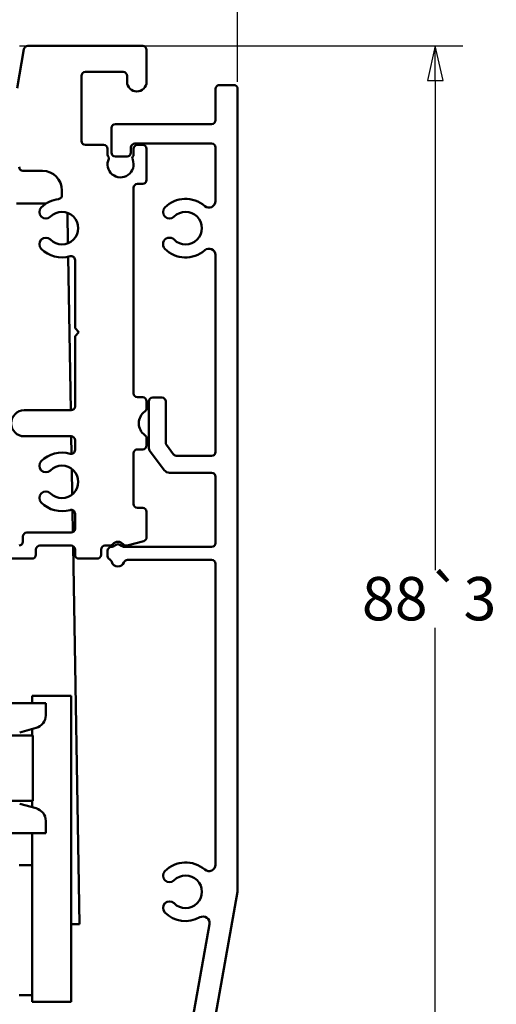
# Model space of a CAD drawing. Units: millimetres. Extents: x 10 to 1007, y -122 to 321.
# Drawn here: x 215 to 252, y 167 to 243 of the extents above; entities that cross this region are included whole.
import ezdxf

# ---------------------------------------------------------------- set-up
doc = ezdxf.new("R2010")
doc.units = ezdxf.units.MM
doc.header["$LTSCALE"] = 0.666667
doc.layers.add('Bemaßung (ISO)', color=7, linetype='Continuous', lineweight=25)
doc.layers.add('Sichtbar (ISO)', color=7, linetype='Continuous', lineweight=50)
doc.styles.add('Katalog 2010 - Zeichnung', font='plantc.ttf')
doc.dimstyles.new('Homepage', dxfattribs={"dimscale": 0.666667, "dimtxt": 5, "dimasz": 4, "dimexe": 3.175, "dimexo": 0.8, "dimgap": 0.8, "dimtad": 0, "dimtih": 1, "dimtoh": 1, "dimrnd": 1e-08, "dimtxsty": 'Katalog 2010 - Zeichnung', "dimblk": 'Filled-1', "dimcen": 0.09, "dimdle": 10, "dimclrd": 256, "dimclre": 256, "dimclrt": 256, "dimazin": 2, "dimtfac": 0.5, "dimtofl": 0, "dimtmove": 0, "dimatfit": 3, "dimfxl": 1, "dimtolj": 1, "dimlwd": 30, "dimlwe": 30, "dimarcsym": 0})

# ---------------------------------------------------------------- blocks, each defined once
blk = doc.blocks.new('Filled-1')
at = {"color": 0}
for p, q in [((0, 0), (-1, 0.225)), ((-1, 0.225), (-1, -0.225)), ((-1, 0), (0, 0)), ((-1, -0.225), (0, 0))]:
    blk.add_line(p, q, dxfattribs=at)
at = {"color": 0, "flags": 128}
blk.add_lwpolyline([(-1, -0.225), (0, 0), (-1, 0.225), (-1, -0.225)], dxfattribs=at)
at = {"color": 0}
blk.add_solid([(-1, -0.225), (0, 0), (-1, 0.225), (-1, -0.225)], dxfattribs=at)
blk = doc.blocks.new('*D11')
at = {"layer": 'Bemaßung (ISO)', "lineweight": 30}
for p, q in [((231.961, 238.307), (231.961, 260.247)), ((164.628, 258.131), (194.083, 258.131)), ((229.295, 258.131), (199.84, 258.131))]:
    blk.add_line(p, q, dxfattribs=at)
at = {"layer": 'Defpoints', "color": 0}
for p in [(231.961, 258.131), (161.961, 249.797), (231.961, 237.774)]:
    blk.add_point(p, dxfattribs=at)
at = {"layer": 'Bemaßung (ISO)', "lineweight": 30, "xscale": 2.666666666666666, "yscale": 2.666666666666666, "zscale": 2.666666666666666, "rotation": 180}
blk.add_blockref('Filled-1', (161.961, 258.131), dxfattribs=at)
at = {"layer": 'Bemaßung (ISO)', "lineweight": 30, "xscale": 2.666666666666666, "yscale": 2.666666666666666, "zscale": 2.666666666666666}
blk.add_blockref('Filled-1', (231.961, 258.131), dxfattribs=at)
at = {"layer": 'Bemaßung (ISO)', "lineweight": 35, "insert": (194.616, 259.821), "char_height": 3.3333, "attachment_point": 1, "style": 'Katalog 2010 - Zeichnung'}
blk.add_mtext('\\A1;70', dxfattribs=at)
blk = doc.blocks.new('*D32')
at = {"layer": 'Bemaßung (ISO)', "lineweight": 30}
for p, q in [((215.195, 241.074), (249.259, 241.074)), ((247.142, 238.407), (247.142, 200.797)), ((247.142, 155.74), (247.142, 196.35)), ((203.945, 153.074), (249.259, 153.074))]:
    blk.add_line(p, q, dxfattribs=at)
at = {"layer": 'Defpoints', "color": 0}
for p in [(214.661, 241.074), (203.411, 153.074), (247.142, 153.074)]:
    blk.add_point(p, dxfattribs=at)
at = {"layer": 'Bemaßung (ISO)', "lineweight": 30, "xscale": 2.666666666666666, "yscale": 2.666666666666666, "zscale": 2.666666666666666}
for p, rotation in [((247.142, 241.074), 90), ((247.142, 153.074), 270)]:
    blk.add_blockref('Filled-1', p, dxfattribs=dict(at, rotation=rotation))
at = {"layer": 'Bemaßung (ISO)', "lineweight": 35, "insert": (241.51, 200.264), "char_height": 3.33333, "attachment_point": 1, "style": 'Katalog 2010 - Zeichnung'}
blk.add_mtext('\\A1;88{\\fAIGDT|b0|i0;\\H3.3333;`\\fPlantagenet Cherokee|b0|i0;\\H3.3333;3}', dxfattribs=at)

msp = doc.modelspace()

# ---------------------------------------------------------------- linework, layer by layer
at = {"layer": 'Sichtbar (ISO)'}
for p, q in [((215.00503, 237.82151), (215.53475, 240.8257)), ((215.83019, 241.0736), (224.66132, 241.0736)), ((224.96132, 240.7736), (224.96132, 238.3236)), ((219.96132, 238.7736), (219.96132, 233.7736)), ((223.16132, 239.0736), (220.26132, 239.0736)), ((223.46132, 238.3236), (223.46132, 238.7736)), ((230.26132, 235.3736), (230.26132, 237.7736)), ((230.56132, 238.0736), (231.66132, 238.0736)), ((231.96132, 237.7736), (231.96132, 176.0736)), ((222.26132, 232.8736), (222.26132, 234.7736)), ((222.56132, 235.0736), (229.96132, 235.0736)), ((220.26132, 233.4736), (221.66132, 233.4736)), ((221.96132, 232.70889), (221.96132, 233.1736)), ((223.76132, 233.2736), (223.76132, 232.8736)), ((223.96132, 233.1736), (223.96132, 232.70746)), ((229.96132, 233.5736), (224.06132, 233.5736)), ((224.26132, 233.4736), (224.66132, 233.4736)), ((224.96132, 233.1736), (224.96132, 230.7736)), ((230.26132, 229.15266), (230.26132, 233.2736)), ((223.46132, 232.5736), (222.56132, 232.5736)), ((216.96132, 231.4736), (215.46132, 231.4736)), ((223.96132, 230.1736), (223.96132, 214.3736)), ((224.66132, 230.4736), (224.26132, 230.4736)), ((218.46132, 229.60589), (218.46132, 229.9736)), ((214.96132, 228.97362), (217.25615, 228.97362)), ((218.87381, 228.25358), (218.91403, 225.90846)), ((218.93178, 224.87334), (219.13412, 213.0736)), ((230.26132, 209.8736), (230.26132, 225.01602)), ((219.46132, 219.3736), (219.46132, 224.62156)), ((219.76132, 219.0736), (219.46132, 219.3736)), ((219.46132, 218.7736), (219.76132, 219.0736)), ((219.46132, 213.3736), (219.46132, 218.7736)), ((224.26132, 214.0736), (224.66132, 214.0736)), ((224.96132, 213.7736), (224.96132, 213.22251)), ((225.13263, 210.15602), (225.13263, 213.75564)), ((225.43263, 214.05564), (226.13263, 214.05564)), ((226.43263, 213.75564), (226.43263, 210.59099)), ((215.56132, 213.0736), (219.16132, 213.0736)), ((219.16132, 211.0736), (215.56132, 211.0736)), ((219.16842, 211.07352), (219.1915, 209.72716)), ((219.46132, 210.02564), (219.46132, 210.7736)), ((224.96132, 210.92469), (224.96132, 210.3736)), ((226.49304, 210.41045), (227.03597, 209.68996)), ((223.96132, 209.7736), (223.96132, 205.8736)), ((224.66132, 210.0736), (224.26132, 210.0736)), ((226.32546, 208.47269), (225.19304, 209.97548)), ((227.22384, 209.5736), (229.96132, 209.5736)), ((219.21128, 208.57363), (219.24513, 206.59988)), ((229.96132, 208.2736), (226.72478, 208.2736)), ((230.26132, 202.8736), (230.26132, 207.9736)), ((219.26566, 205.40283), (219.29477, 203.70489)), ((219.46132, 203.97357), (219.46132, 205.12156)), ((224.26132, 205.5736), (224.66132, 205.5736)), ((224.96132, 205.2736), (224.96132, 203.31545)), ((215.76132, 203.67357), (219.16132, 203.67357)), ((215.46132, 202.97357), (215.46132, 203.37357)), ((223.46339, 202.68389), (224.73896, 203.02568)), ((216.46132, 202.37357), (216.46132, 201.97357)), ((219.16132, 202.67357), (216.76132, 202.67357)), ((219.31317, 202.6323), (219.81146, 173.57362)), ((219.46132, 201.97357), (219.46132, 202.37357)), ((221.46132, 201.97357), (221.46132, 202.37357)), ((221.76132, 202.67357), (222.13682, 202.67357)), ((221.96132, 201.8736), (221.96132, 202.2736)), ((222.26132, 202.5736), (222.27142, 202.5736)), ((223.25122, 202.5736), (229.96132, 202.5736)), ((216.16132, 201.67357), (213.50294, 201.67357)), ((221.16132, 201.67357), (219.76132, 201.67357)), ((229.96132, 201.5736), (223.50294, 201.5736)), ((230.26132, 178.15266), (230.26132, 201.2736)), ((219.16034, 191.12347), (216.16034, 191.12347)), ((216.16034, 191.12347), (216.16034, 190.57362)), ((219.16034, 167.62347), (219.16034, 191.12347)), ((203.21117, 190.57362), (217.21117, 190.57362)), ((217.21117, 190.57362), (217.21117, 189.62684)), ((215.21117, 188.32362), (216.46999, 188.66092)), ((216.16034, 188.57795), (216.16034, 188.07362)), ((203.21117, 188.07362), (216.21117, 188.07362)), ((216.21117, 188.07362), (216.21117, 183.07362)), ((216.21117, 183.07362), (202.21117, 183.07362)), ((215.21117, 182.82362), (216.46999, 182.48632)), ((216.16034, 183.07362), (216.16034, 182.56929)), ((217.21117, 181.52039), (217.21117, 180.57362)), ((202.11117, 180.57362), (217.21117, 180.57362)), ((216.16034, 180.57362), (216.16034, 167.62347)), ((216.16034, 178.12347), (215.16034, 178.12347)), ((231.96132, 176.0736), (224.00532, 131.32109)), ((219.81146, 173.57362), (219.16034, 173.57362)), ((222.58088, 133.02109), (229.79203, 173.58377)), ((216.16034, 168.12347), (215.16034, 168.12347)), ((219.16034, 167.62347), (216.16034, 167.62347))]:
    msp.add_line(p, q, dxfattribs=at)
for centre, radius, start, end in [((215.83019, 240.7736), 0.3, 90, 170), ((224.66132, 240.7736), 0.3, 0, 90), ((220.26132, 238.7736), 0.3, 90, 180), ((223.16132, 238.7736), 0.3, 0, 90), ((224.21132, 238.3236), 0.75, 180, 0), ((230.56132, 237.7736), 0.3, 90, 180), ((231.66132, 237.7736), 0.3, 0, 90), ((229.96132, 235.3736), 0.3, 270, 0), ((222.56132, 234.7736), 0.3, 90, 180), ((220.26132, 233.7736), 0.3, 180, 270), ((221.66132, 233.1736), 0.3, 0, 90), ((224.06132, 233.2736), 0.3, 90, 180), ((224.26132, 233.1736), 0.3, 90, 180), ((224.66132, 233.1736), 0.3, 0, 90), ((229.96132, 233.2736), 0.3, 0, 90), ((222.16132, 232.70889), 0.2, 180, 221.5453649), ((222.96132, 231.9736), 1, 154.6723966, 21.2521049), ((221.86195, 232.4436), 0.2, 347.817097, 41.5453649), ((222.56132, 232.8736), 0.3, 180, 270), ((223.46132, 232.8736), 0.3, 270, 0), ((224.06195, 232.4436), 0.2, 138.7269137, 212.5230331), ((223.76132, 232.70746), 0.2, 318.7269137, 0), ((215.46132, 231.7736), 0.3, 180, 270), ((216.96132, 229.9736), 1.5, 0, 90), ((224.26132, 230.1736), 0.3, 90, 180), ((224.66132, 230.7736), 0.3, 270, 0), ((218.46132, 227.0736), 2.25, 96.756327, 135), ((218.16132, 229.60589), 0.3, 276.756327, 0), ((227.96132, 227.0736), 2.25, 49.1148071, 134.9970937), ((217.22388, 228.31104), 0.5, 135, 315), ((226.72395, 228.3111), 0.5, 134.9971531, 314.9970767), ((229.76132, 229.15266), 0.5, 229.1148071, 0), ((218.46132, 227.0736), 1.25, 225, 135), ((227.96132, 227.0736), 1.25, 225.0029233, 134.9970767), ((217.22388, 225.83616), 0.5, 45, 225), ((226.72395, 225.8361), 0.5, 45.0029233, 225.0481374), ((229.76176, 224.99492), 0.5, 2.418629, 130.8974691), ((218.46132, 227.0736), 2.25, 225, 285.9328038), ((219.16132, 224.62156), 0.3, 0, 105.9328038), ((227.96132, 227.0736), 2.25, 225.0129708, 310.8974691), ((224.26132, 214.3736), 0.3, 180, 270), ((224.66132, 213.7736), 0.3, 0, 90), ((225.43263, 213.75564), 0.3, 90, 180), ((226.13263, 213.75564), 0.3, 0, 90), ((215.56132, 212.0736), 1, 90, 270), ((219.16132, 213.3736), 0.3, 270, 0), ((225.46132, 212.0736), 1.1, 124.8499046, 235.1500954), ((224.66132, 213.22251), 0.3, 304.8499046, 0), ((224.66132, 210.92469), 0.3, 0, 55.1500954), ((219.16132, 210.7736), 0.3, 0, 90), ((224.66132, 210.3736), 0.3, 270, 0), ((226.73263, 210.59099), 0.3, 180, 217), ((218.46132, 207.5736), 2.25, 74.0671962, 135), ((219.16132, 210.02564), 0.3, 254.0671962, 0), ((224.26132, 209.7736), 0.3, 90, 180), ((225.43263, 210.15602), 0.3, 180, 217), ((227.27967, 209.8736), 0.30515, 217, 259.4562291), ((229.96132, 209.8736), 0.3, 270, 0), ((217.22388, 208.81104), 0.5, 135, 315), ((218.46132, 207.5736), 1.25, 225, 135), ((226.72478, 208.7736), 0.5, 217, 270), ((229.96132, 207.9736), 0.3, 0, 90), ((217.22388, 206.33616), 0.5, 45, 225), ((218.46132, 207.5736), 2.25, 225, 285.9328038), ((224.26132, 205.8736), 0.3, 180, 270), ((219.16132, 205.12156), 0.3, 0, 105.9328038), ((224.66132, 205.2736), 0.3, 0, 90), ((215.76132, 203.37357), 0.3, 90, 180), ((219.16132, 203.97357), 0.3, 270, 0), ((215.16132, 202.97357), 0.3, 270, 0), ((222.76132, 202.47357), 0.5, 38.690758, 141.3178125), ((224.66132, 203.31545), 0.3, 285, 0), ((229.96132, 202.8736), 0.3, 270, 0), ((216.76132, 202.37357), 0.3, 90, 180), ((219.16132, 202.37357), 0.3, 0, 90), ((221.76132, 202.37357), 0.3, 90, 180), ((222.26132, 202.2736), 0.3, 90, 180), ((222.13682, 202.97357), 0.3, 270, 321.3178125), ((222.27142, 202.8736), 0.3, 270, 314.4153086), ((222.76132, 202.3736), 0.4, 45.5846914, 134.4153086), ((223.25122, 202.8736), 0.3, 225.5846914, 270), ((223.38574, 202.97367), 0.3, 218.690758, 285), ((216.16132, 201.97357), 0.3, 270, 0), ((219.76132, 201.97357), 0.3, 180, 270), ((221.16132, 201.97357), 0.3, 270, 0), ((222.26132, 201.8736), 0.3, 180, 243.955357), ((221.99788, 201.33453), 0.3, 17.3878935, 63.955357), ((222.76132, 201.5736), 0.5, 197.3878935, 337.9756872), ((223.50294, 201.2736), 0.3, 90, 157.9756872), ((229.96132, 201.2736), 0.3, 0, 90), ((216.21117, 189.62684), 1, 285, 0), ((216.21117, 181.52039), 1, 0, 75), ((227.96132, 176.0736), 2.25, 49.1148071, 134.9970767), ((229.76132, 178.15266), 0.5, 229.1148071, 0), ((226.72395, 177.3111), 0.5, 134.9970767, 314.9970767), ((227.96132, 176.0736), 1.25, 225.0029233, 134.9970767), ((226.72395, 174.8361), 0.5, 45.0029233, 225.0029233), ((227.96132, 176.0736), 2.25, 225.0029233, 299.1239579), ((229.29975, 173.67129), 0.5, 349.919402, 119.1239579)]:
    msp.add_arc(centre, radius, start, end, dxfattribs=at)

# ---------------------------------------------------------------- dimensions: what is measured, and where the dimension line sits
at = {"layer": 'Bemaßung (ISO)', "lineweight": 35}
dim = msp.add_linear_dim(base=(231.96132, 258.13063), p1=(161.96132, 249.7973), p2=(231.96132, 237.7736), angle=180, dimstyle='Homepage', override={"dimtih": 0, "dimtoh": 0, "dimdec": 2, "dimse1": 1, "dimtp": 0, "dimtm": 0, "dimtdec": 2, "dimatfit": 1}, dxfattribs=at)
dim.commit()
dim.dimension.update_dxf_attribs({"geometry": '*D11', "text_midpoint": (196.96132, 258.13063), "dimtype": 160})
dim = msp.add_linear_dim(base=(247.14186, 153.0736), p1=(214.66132, 241.0736), p2=(203.41146, 153.0736), angle=270, text='<>{\\fAIGDT|b0|i0;\\H3.3333;`\\fPlantagenet Cherokee|b0|i0;\\H3.3333;3}', dimstyle='Homepage', override={"dimdec": 2, "dimtp": 0, "dimtm": 0, "dimtdec": 2, "dimatfit": 1}, dxfattribs=at)
dim.commit()
dim.dimension.update_dxf_attribs({"geometry": '*D32', "text_midpoint": (247.14186, 198.5736), "dimtype": 160})

doc.saveas('drawing.dxf')
